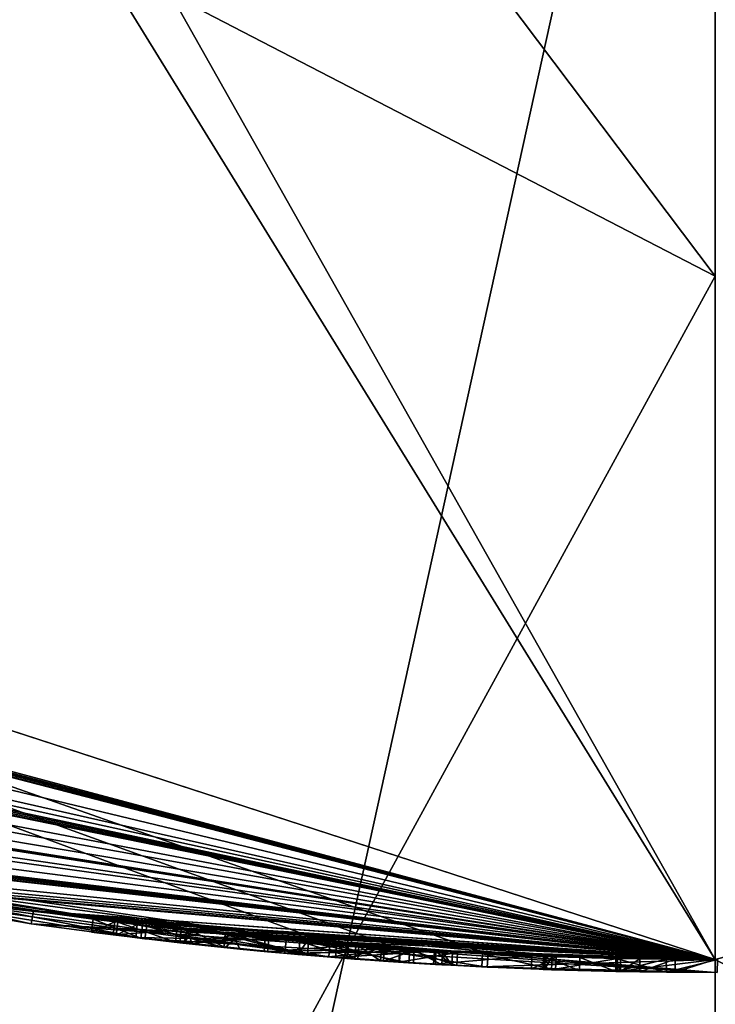
# Model space of a CAD drawing. Units: millimetres. Extents: x -24 to 81, y -247 to 24.
# Drawn here: x -3 to 0, y -19 to -15 of the extents above; entities that cross this region are included whole.
import ezdxf

# ---------------------------------------------------------------- set-up
doc = ezdxf.new("R2010")
doc.units = ezdxf.units.MM
doc.header["$LTSCALE"] = 33.374815
for name, color, linetype in [('1', 7, 'CONTINUOUS'), ('139', 7, 'CONTINUOUS'), ('14', 7, 'CONTINUOUS'), ('141', 7, 'CONTINUOUS'), ('142', 7, 'CONTINUOUS'), ('143', 7, 'CONTINUOUS'), ('144', 7, 'CONTINUOUS'), ('145', 7, 'CONTINUOUS'), ('149', 7, 'CONTINUOUS'), ('150', 7, 'CONTINUOUS'), ('151', 7, 'CONTINUOUS'), ('167', 7, 'CONTINUOUS'), ('169', 7, 'CONTINUOUS'), ('170', 7, 'CONTINUOUS'), ('173', 7, 'CONTINUOUS'), ('176', 7, 'CONTINUOUS'), ('178', 7, 'CONTINUOUS'), ('185', 7, 'CONTINUOUS'), ('233', 7, 'CONTINUOUS'), ('285', 7, 'CONTINUOUS'), ('287', 7, 'CONTINUOUS'), ('5', 7, 'CONTINUOUS'), ('73', 7, 'CONTINUOUS'), ('74', 7, 'CONTINUOUS'), ('75', 7, 'CONTINUOUS'), ('76', 7, 'CONTINUOUS'), ('77', 7, 'CONTINUOUS'), ('78', 7, 'CONTINUOUS'), ('79', 7, 'CONTINUOUS'), ('80', 7, 'CONTINUOUS')]:
    doc.layers.add(name, color=color, linetype=linetype)

msp = doc.modelspace()

# ---------------------------------------------------------------- linework, layer by layer
at = {"layer": '1', "color": 254, "linetype": 'Continuous', "true_color": 0xe6e6e6}
for points in [[(0, -18.5, 120), (-10.875, -14.9659, 120), (0, -18.5, 100.75), (0, -18.5, 120)], [(0, -18.5, 100.75), (-10.875, -14.9659, 120), (0, -18.5, 48.25), (0, -18.5, 100.75)], [(0, -18.5, 48.25), (-10.875, -14.9659, 120), (0, -18.5, 23.8163), (0, -18.5, 48.25)], [(0, -18.5, 23.8163), (-10.875, -14.9659, 120), (-0.872, -18.4794, 23.0491), (0, -18.5, 23.8163)], [(-0.872, -18.4794, 23.0491), (-10.875, -14.9659, 120), (-1.2089, -18.4605, 23.9419), (-0.872, -18.4794, 23.0491)], [(-1.2089, -18.4605, 23.9419), (-10.875, -14.9659, 120), (-1.4788, -18.4408, 24.2125), (-1.2089, -18.4605, 23.9419)], [(-1.4788, -18.4408, 24.2125), (-10.875, -14.9659, 120), (-3.8331, -18.0985, 23.0443), (-1.4788, -18.4408, 24.2125)], [(0, -18.5, 4.5), (-9.2226, -16.0372, 14.5791), (-10.873, -14.967, 4.5), (0, -18.5, 4.5)], [(-9.1526, -16.0773, 14.5493), (-9.2226, -16.0372, 14.5791), (0, -18.5, 4.5), (-9.1526, -16.0773, 14.5493)], [(-9.1064, -16.1035, 14.5493), (-9.1526, -16.0773, 14.5493), (0, -18.5, 4.5), (-9.1064, -16.1035, 14.5493)], [(-9.0601, -16.1296, 14.5493), (-9.1064, -16.1035, 14.5493), (0, -18.5, 4.5), (-9.0601, -16.1296, 14.5493)], [(-8.99, -16.1688, 14.5791), (-9.0601, -16.1296, 14.5493), (0, -18.5, 4.5), (-8.99, -16.1688, 14.5791)], [(-8.9626, -16.184, 14.6468), (-8.99, -16.1688, 14.5791), (0, -18.5, 4.5), (-8.9626, -16.184, 14.6468)], [(-8.4102, -16.4778, 14.683), (-8.9626, -16.184, 14.6468), (0, -18.5, 4.5), (-8.4102, -16.4778, 14.683)], [(-7.955, -16.7023, 14.5), (-8.4102, -16.4778, 14.683), (0, -18.5, 4.5), (-7.955, -16.7023, 14.5)], [(-7.7176, -16.8133, 14.5511), (-7.955, -16.7023, 14.5), (0, -18.5, 4.5), (-7.7176, -16.8133, 14.5511)], [(-7.4961, -16.9133, 14.5792), (-7.7176, -16.8133, 14.5511), (0, -18.5, 4.5), (-7.4961, -16.9133, 14.5792)], [(-7.4259, -16.9442, 14.5493), (-7.4961, -16.9133, 14.5792), (0, -18.5, 4.5), (-7.4259, -16.9442, 14.5493)], [(-7.3494, -16.9775, 14.5493), (-7.4259, -16.9442, 14.5493), (0, -18.5, 4.5), (-7.3494, -16.9775, 14.5493)], [(-7.2793, -17.0077, 14.5791), (-7.3494, -16.9775, 14.5493), (0, -18.5, 4.5), (-7.2793, -17.0077, 14.5791)], [(-7.252, -17.0194, 14.6468), (-7.2793, -17.0077, 14.5791), (0, -18.5, 4.5), (-7.252, -17.0194, 14.6468)], [(-6.7998, -17.205, 14.8397), (-7.252, -17.0194, 14.6468), (0, -18.5, 4.5), (-6.7998, -17.205, 14.8397)], [(-6.4756, -17.3296, 14.5547), (-6.7998, -17.205, 14.8397), (0, -18.5, 4.5), (-6.4756, -17.3296, 14.5547)], [(-6.052, -17.4821, 14.5057), (-6.4756, -17.3296, 14.5547), (0, -18.5, 4.5), (-6.052, -17.4821, 14.5057)], [(-5.682, -17.6058, 14.632), (-6.052, -17.4821, 14.5057), (0, -18.5, 4.5), (-5.682, -17.6058, 14.632)], [(-5.6228, -17.6248, 14.6949), (-5.682, -17.6058, 14.632), (0, -18.5, 4.5), (-5.6228, -17.6248, 14.6949)], [(-5.6011, -17.6317, 15.2924), (-5.6228, -17.6248, 14.6949), (0, -18.5, 4.5), (-5.6011, -17.6317, 15.2924)], [(-5.2555, -17.7378, 14.684), (-5.6011, -17.6317, 15.2924), (0, -18.5, 4.5), (-5.2555, -17.7378, 14.684)], [(-5.0544, -17.7962, 14.547), (-5.2555, -17.7378, 14.684), (0, -18.5, 4.5), (-5.0544, -17.7962, 14.547)], [(-4.6791, -17.8985, 14.5382), (-5.0544, -17.7962, 14.547), (0, -18.5, 4.5), (-4.6791, -17.8985, 14.5382)], [(-4.3317, -17.9857, 14.5783), (-4.6791, -17.8985, 14.5382), (0, -18.5, 4.5), (-4.3317, -17.9857, 14.5783)], [(-4.3374, -17.9844, 20.4966), (-3.4336, -18.1786, 16.7243), (-2.6156, -18.3142, 18.5251), (-4.3374, -17.9844, 20.4966)], [(-4.2624, -18.0023, 14.5493), (-4.3317, -17.9857, 14.5783), (0, -18.5, 4.5), (-4.2624, -18.0023, 14.5493)], [(-4.1921, -18.0188, 14.5493), (-4.2624, -18.0023, 14.5493), (0, -18.5, 4.5), (-4.1921, -18.0188, 14.5493)], [(-4.1228, -18.0347, 14.5783), (-4.1921, -18.0188, 14.5493), (0, -18.5, 4.5), (-4.1228, -18.0347, 14.5783)], [(-4.0947, -18.0412, 14.6468), (-4.1228, -18.0347, 14.5783), (0, -18.5, 4.5), (-4.0947, -18.0412, 14.6468)], [(-4.0947, -18.0412, 15.5496), (-4.0947, -18.0412, 14.6468), (0, -18.5, 4.5), (-4.0947, -18.0412, 15.5496)], [(-3.6634, -18.1336, 14.6698), (-4.0947, -18.0412, 15.5496), (0, -18.5, 4.5), (-3.6634, -18.1336, 14.6698)], [(-3.7659, -18.1127, 20.4722), (-2.1807, -18.371, 18.9426), (-3.4545, -18.1746, 22.6466), (-3.7659, -18.1127, 20.4722)], [(-3.4591, -18.1737, 14.5339), (-3.6634, -18.1336, 14.6698), (0, -18.5, 4.5), (-3.4591, -18.1737, 14.5339)], [(-3.3236, -18.199, 14.528), (-3.4591, -18.1737, 14.5339), (0, -18.5, 4.5), (-3.3236, -18.199, 14.528)], [(-3.4545, -18.1746, 22.6466), (-2.1807, -18.371, 18.9426), (-1.4788, -18.4408, 23.6723), (-3.4545, -18.1746, 22.6466)], [(-3.4336, -18.1786, 16.7243), (-3.1786, -18.2249, 14.6616), (-2.6156, -18.3142, 18.5251), (-3.4336, -18.1786, 16.7243)], [(-3.2092, -18.2195, 14.5648), (-3.3236, -18.199, 14.528), (0, -18.5, 4.5), (-3.2092, -18.2195, 14.5648)], [(-3.1786, -18.2249, 14.6616), (-3.2092, -18.2195, 14.5648), (0, -18.5, 4.5), (-3.1786, -18.2249, 14.6616)], [(-2.3871, -18.3454, 14.8358), (-3.1786, -18.2249, 14.6616), (0, -18.5, 4.5), (-2.3871, -18.3454, 14.8358)], [(-3.1786, -18.2249, 14.6616), (-2.3871, -18.3454, 14.8358), (-2.6156, -18.3142, 18.5251), (-3.1786, -18.2249, 14.6616)], [(-1.647, -18.4265, 16.7737), (-1.0718, -18.4689, 16.6115), (-2.6156, -18.3142, 18.5251), (-1.647, -18.4265, 16.7737)], [(-2.6156, -18.3142, 18.5251), (-1.0718, -18.4689, 16.6115), (-0.6586, -18.4883, 16.4141), (-2.6156, -18.3142, 18.5251)], [(-2.2178, -18.3666, 16.5314), (-1.647, -18.4265, 16.7737), (-2.6156, -18.3142, 18.5251), (-2.2178, -18.3666, 16.5314)], [(-2.2917, -18.3575, 15.9574), (-2.2178, -18.3666, 16.5314), (-2.6156, -18.3142, 18.5251), (-2.2917, -18.3575, 15.9574)], [(-2.3871, -18.3454, 14.8358), (-2.2917, -18.3575, 15.9574), (-2.6156, -18.3142, 18.5251), (-2.3871, -18.3454, 14.8358)], [(0, -18.5, 18.6937), (-2.6156, -18.3142, 18.5251), (0.0086, -18.5, 16.0811), (0, -18.5, 18.6937)], [(0.0086, -18.5, 16.0811), (-2.6156, -18.3142, 18.5251), (-0.5199, -18.4927, 16.5529), (0.0086, -18.5, 16.0811)], [(-0.5199, -18.4927, 16.5529), (-2.6156, -18.3142, 18.5251), (-0.6586, -18.4883, 16.4141), (-0.5199, -18.4927, 16.5529)], [(-2.1978, -18.369, 14.8947), (-2.2917, -18.3575, 15.9574), (-2.3871, -18.3454, 14.8358), (-2.1978, -18.369, 14.8947)], [(-2.3039, -18.356, 14.6443), (-2.3871, -18.3454, 14.8358), (0, -18.5, 4.5), (-2.3039, -18.356, 14.6443)], [(-2.0488, -18.3862, 14.536), (-2.3039, -18.356, 14.6443), (0, -18.5, 4.5), (-2.0488, -18.3862, 14.536)], [(-2.0654, -18.3843, 15.7012), (-2.2917, -18.3575, 15.9574), (-2.1978, -18.369, 14.8947), (-2.0654, -18.3843, 15.7012)], [(-1.8801, -18.4042, 14.764), (-2.0654, -18.3843, 15.7012), (-2.1978, -18.369, 14.8947), (-1.8801, -18.4042, 14.764)], [(-1.0778, -18.4686, 19.768), (-1.4538, -18.4428, 20.8716), (-2.1807, -18.371, 18.9426), (-1.0778, -18.4686, 19.768)], [(-2.1807, -18.371, 18.9426), (-1.4538, -18.4428, 20.8716), (-1.4788, -18.4408, 23.6723), (-2.1807, -18.371, 18.9426)], [(0, -18.5, 19.3427), (-1.0778, -18.4686, 19.768), (-2.1807, -18.371, 18.9426), (0, -18.5, 19.3427)], [(-1.7131, -18.4205, 15.5582), (-2.0654, -18.3843, 15.7012), (-1.8801, -18.4042, 14.764), (-1.7131, -18.4205, 15.5582)], [(-1.7267, -18.4192, 14.5), (-2.0488, -18.3862, 14.536), (0, -18.5, 4.5), (-1.7267, -18.4192, 14.5)], [(-2.0277, -18.3885, 16.1022), (-1.8491, -18.4074, 15.9092), (-2.0091, -18.3906, 16.3419), (-2.0277, -18.3885, 16.1022)], [(-2.0091, -18.3906, 16.3419), (-1.8491, -18.4074, 15.9092), (-1.829, -18.4094, 16.4928), (-2.0091, -18.3906, 16.3419)], [(-1.5937, -18.4312, 14.7592), (-1.7131, -18.4205, 15.5582), (-1.8801, -18.4042, 14.764), (-1.5937, -18.4312, 14.7592)], [(-1.8491, -18.4074, 15.9092), (-1.5602, -18.4341, 15.7987), (-1.829, -18.4094, 16.4928), (-1.8491, -18.4074, 15.9092)], [(-1.829, -18.4094, 16.4928), (-1.5602, -18.4341, 15.7987), (-1.5682, -18.4334, 16.5178), (-1.829, -18.4094, 16.4928)], [(-1.2108, -18.4603, 14.6571), (-1.7267, -18.4192, 14.5), (0, -18.5, 4.5), (-1.2108, -18.4603, 14.6571)], [(-1.41, -18.4462, 15.4168), (-1.7131, -18.4205, 15.5582), (-1.5937, -18.4312, 14.7592), (-1.41, -18.4462, 15.4168)], [(-1.3671, -18.4494, 14.8772), (-1.41, -18.4462, 15.4168), (-1.5937, -18.4312, 14.7592), (-1.3671, -18.4494, 14.8772)], [(-1.5682, -18.4334, 16.5178), (-1.5602, -18.4341, 15.7987), (-1.2691, -18.4564, 16.4252), (-1.5682, -18.4334, 16.5178)], [(-1.5602, -18.4341, 15.7987), (-1.1724, -18.4628, 15.5984), (-1.2691, -18.4564, 16.4252), (-1.5602, -18.4341, 15.7987)], [(-1.4538, -18.4428, 20.8716), (-1.3787, -18.4486, 22.018), (-1.4788, -18.4408, 23.6723), (-1.4538, -18.4428, 20.8716)], [(-1.4788, -18.4408, 23.6723), (-1.3787, -18.4486, 22.018), (-1.2089, -18.4605, 23.9419), (-1.4788, -18.4408, 23.6723)], [(-1.2806, -18.4556, 15.1377), (-1.41, -18.4462, 15.4168), (-1.3671, -18.4494, 14.8772), (-1.2806, -18.4556, 15.1377)], [(-1.3787, -18.4486, 22.018), (-0.872, -18.4794, 23.0491), (-1.2089, -18.4605, 23.9419), (-1.3787, -18.4486, 22.018)], [(-1.2691, -18.4564, 16.4252), (-1.1724, -18.4628, 15.5984), (-1.1554, -18.4639, 16.3695), (-1.2691, -18.4564, 16.4252)], [(-0.9891, -18.4735, 15.166), (-1.2108, -18.4603, 14.6571), (0, -18.5, 4.5), (-0.9891, -18.4735, 15.166)], [(-1.1724, -18.4628, 15.5984), (-0.9891, -18.4735, 15.166), (-1.1554, -18.4639, 16.3695), (-1.1724, -18.4628, 15.5984)], [(-1.1554, -18.4639, 16.3695), (-0.9891, -18.4735, 15.166), (-1.0463, -18.4704, 16.4062), (-1.1554, -18.4639, 16.3695)], [(-0.7037, -18.4866, 19.6735), (-1.0778, -18.4686, 19.768), (0, -18.5, 19.3427), (-0.7037, -18.4866, 19.6735)], [(-1.0718, -18.4689, 16.6115), (-1.0085, -18.4725, 16.5097), (-0.6586, -18.4883, 16.4141), (-1.0718, -18.4689, 16.6115)], [(-1.0463, -18.4704, 16.4062), (-0.9891, -18.4735, 15.166), (-1.0085, -18.4725, 16.5097), (-1.0463, -18.4704, 16.4062)], [(-1.0085, -18.4725, 16.5097), (-0.9891, -18.4735, 15.166), (-0.6586, -18.4883, 15.0266), (-1.0085, -18.4725, 16.5097)], [(-0.6586, -18.4883, 16.4141), (-1.0085, -18.4725, 16.5097), (-0.6586, -18.4883, 15.0266), (-0.6586, -18.4883, 16.4141)], [(-0.9891, -18.4735, 15.166), (0, -18.5, 4.5), (-0.6531, -18.4885, 14.8795), (-0.9891, -18.4735, 15.166)], [(-0.6586, -18.4883, 15.0266), (-0.9891, -18.4735, 15.166), (-0.6531, -18.4885, 14.8795), (-0.6586, -18.4883, 15.0266)], [(-0.8938, -18.4784, 21.7178), (-0.6108, -18.4899, 20.0396), (0, -18.5, 19.3427), (-0.8938, -18.4784, 21.7178)], [(0, -18.5, 23.1672), (-0.8938, -18.4784, 21.7178), (0, -18.5, 19.3427), (0, -18.5, 23.1672)], [(-0.6108, -18.4899, 20.0396), (-0.7037, -18.4866, 19.6735), (0, -18.5, 19.3427), (-0.6108, -18.4899, 20.0396)], [(-0.6531, -18.4885, 14.8795), (0, -18.5, 4.5), (-0.6265, -18.4894, 14.7467), (-0.6531, -18.4885, 14.8795)], [(-0.6265, -18.4894, 14.7467), (0, -18.5, 4.5), (-0.375, -18.4962, 14.5193), (-0.6265, -18.4894, 14.7467)], [(-0.3811, -18.4961, 16.4141), (0.0086, -18.5, 16.0811), (-0.5199, -18.4927, 16.5529), (-0.3811, -18.4961, 16.4141)], [(-0.1889, -18.499, 15.8456), (-0.3811, -18.4961, 15.8456), (-0.2891, -18.4977, 14.773), (-0.1889, -18.499, 15.8456)], [(-0.2891, -18.4977, 14.773), (-0.3811, -18.4961, 15.8456), (-0.3633, -18.4964, 14.8695), (-0.2891, -18.4977, 14.773)], [(-0.3633, -18.4964, 14.8695), (-0.3811, -18.4961, 15.8456), (-0.3811, -18.4961, 15.0069), (-0.3633, -18.4964, 14.8695)], [(-0.1889, -18.499, 16.0811), (0.0086, -18.5, 16.0811), (-0.3811, -18.4961, 16.4141), (-0.1889, -18.499, 16.0811)], [(-0.3811, -18.4961, 16.0811), (-0.1889, -18.499, 16.0811), (-0.3811, -18.4961, 16.4141), (-0.3811, -18.4961, 16.0811)], [(-0.375, -18.4962, 14.5193), (0, -18.5, 4.5), (0, -18.5, 14.5318), (-0.375, -18.4962, 14.5193)], [(-0.1541, -18.4994, 14.7394), (-0.1889, -18.499, 15.8456), (-0.2891, -18.4977, 14.773), (-0.1541, -18.4994, 14.7394)], [(0.0086, -18.5, 15.8456), (-0.1889, -18.499, 15.8456), (0, -18.5, 14.7951), (0.0086, -18.5, 15.8456)], [(0, -18.5, 14.7951), (-0.1889, -18.499, 15.8456), (-0.1541, -18.4994, 14.7394), (0, -18.5, 14.7951)]]:
    msp.add_3dface(points, dxfattribs=at)
at = {"layer": '139', "color": 254, "linetype": 'Continuous', "true_color": 0xe6e6e6}
for points in [[(-0.6265, -18.4894, 14.7467), (-0.375, -18.4962, 14.5193), (-0.6282, -18.5394, 14.7467), (-0.6265, -18.4894, 14.7467)], [(-0.6282, -18.5394, 14.7467), (-0.375, -18.4962, 14.5193), (-0.3758, -18.5462, 14.5193), (-0.6282, -18.5394, 14.7467)], [(-0.375, -18.4962, 14.5193), (0, -18.5, 14.5318), (-0.3758, -18.5462, 14.5193), (-0.375, -18.4962, 14.5193)], [(-0.3758, -18.5462, 14.5193), (0, -18.5, 14.5318), (0, -18.55, 14.5318), (-0.3758, -18.5462, 14.5193)]]:
    msp.add_3dface(points, dxfattribs=at)
at = {"layer": '14', "color": 254, "linetype": 'Continuous', "true_color": 0xe6e6e6}
for points in [[(-10.875, -14.9659, 120), (0, -18.5, 120), (-9.5106, -3.0902, 120), (-10.875, -14.9659, 120)], [(-9.5106, -3.0902, 120), (0, -18.5, 120), (-5.8779, -8.0902, 120), (-9.5106, -3.0902, 120)], [(-5.8779, -8.0902, 120), (0, -18.5, 120), (0, -10, 120), (-5.8779, -8.0902, 120)]]:
    msp.add_3dface(points, dxfattribs=at)
at = {"layer": '141', "color": 254, "linetype": 'Continuous', "true_color": 0xe6e6e6}
for points in [[(-0.6586, -18.4883, 15.0266), (-0.6531, -18.4885, 14.8795), (-0.6604, -18.5382, 15.0266), (-0.6586, -18.4883, 15.0266)], [(-0.6604, -18.5382, 15.0266), (-0.6531, -18.4885, 14.8795), (-0.6548, -18.5384, 14.8795), (-0.6604, -18.5382, 15.0266)], [(-0.6531, -18.4885, 14.8795), (-0.6265, -18.4894, 14.7467), (-0.6548, -18.5384, 14.8795), (-0.6531, -18.4885, 14.8795)], [(-0.6265, -18.4894, 14.7467), (-0.6282, -18.5394, 14.7467), (-0.6548, -18.5384, 14.8795), (-0.6265, -18.4894, 14.7467)]]:
    msp.add_3dface(points, dxfattribs=at)
at = {"layer": '142', "color": 254, "linetype": 'Continuous', "true_color": 0xe6e6e6}
for points in [[(-0.6586, -18.4883, 16.4141), (-0.6586, -18.4883, 15.0266), (-0.6604, -18.5382, 16.4141), (-0.6586, -18.4883, 16.4141)], [(-0.6586, -18.4883, 15.0266), (-0.6604, -18.5382, 15.0266), (-0.6604, -18.5382, 16.4141), (-0.6586, -18.4883, 15.0266)]]:
    msp.add_3dface(points, dxfattribs=at)
at = {"layer": '143', "color": 254, "linetype": 'Continuous', "true_color": 0xe6e6e6}
for points in [[(-0.6586, -18.4883, 16.4141), (-0.6604, -18.5382, 16.4141), (-0.5213, -18.5427, 16.5529), (-0.6586, -18.4883, 16.4141)], [(-0.5199, -18.4927, 16.5529), (-0.6586, -18.4883, 16.4141), (-0.5213, -18.5427, 16.5529), (-0.5199, -18.4927, 16.5529)], [(-0.3821, -18.5461, 16.4141), (-0.5199, -18.4927, 16.5529), (-0.5213, -18.5427, 16.5529), (-0.3821, -18.5461, 16.4141)], [(-0.3811, -18.4961, 16.4141), (-0.5199, -18.4927, 16.5529), (-0.3821, -18.5461, 16.4141), (-0.3811, -18.4961, 16.4141)]]:
    msp.add_3dface(points, dxfattribs=at)
at = {"layer": '144', "color": 254, "linetype": 'Continuous', "true_color": 0xe6e6e6}
for points in [[(-0.3811, -18.4961, 16.0811), (-0.3811, -18.4961, 16.4141), (-0.3821, -18.5461, 16.0811), (-0.3811, -18.4961, 16.0811)], [(-0.3811, -18.4961, 16.4141), (-0.3821, -18.5461, 16.4141), (-0.3821, -18.5461, 16.0811), (-0.3811, -18.4961, 16.4141)]]:
    msp.add_3dface(points, dxfattribs=at)
at = {"layer": '145', "color": 254, "linetype": 'Continuous', "true_color": 0xe6e6e6}
for points in [[(-0.3811, -18.4961, 16.0811), (-0.3821, -18.5461, 16.0811), (-0.1873, -18.5491, 16.0811), (-0.3811, -18.4961, 16.0811)], [(-0.1889, -18.499, 16.0811), (-0.3811, -18.4961, 16.0811), (-0.1873, -18.5491, 16.0811), (-0.1889, -18.499, 16.0811)], [(0.0086, -18.5, 16.0811), (-0.1889, -18.499, 16.0811), (-0.1873, -18.5491, 16.0811), (0.0086, -18.5, 16.0811)], [(0.0076, -18.55, 16.0811), (0.0086, -18.5, 16.0811), (-0.1873, -18.5491, 16.0811), (0.0076, -18.55, 16.0811)]]:
    msp.add_3dface(points, dxfattribs=at)
at = {"layer": '149', "color": 254, "linetype": 'Continuous', "true_color": 0xe6e6e6}
for points in [[(-0.3811, -18.4961, 15.8456), (-0.1889, -18.499, 15.8456), (-0.3821, -18.5461, 15.8456), (-0.3811, -18.4961, 15.8456)], [(-0.3821, -18.5461, 15.8456), (-0.1889, -18.499, 15.8456), (-0.1873, -18.5491, 15.8456), (-0.3821, -18.5461, 15.8456)], [(-0.1889, -18.499, 15.8456), (0.0086, -18.5, 15.8456), (-0.1873, -18.5491, 15.8456), (-0.1889, -18.499, 15.8456)], [(0.0086, -18.5, 15.8456), (0.0076, -18.55, 15.8456), (-0.1873, -18.5491, 15.8456), (0.0086, -18.5, 15.8456)]]:
    msp.add_3dface(points, dxfattribs=at)
at = {"layer": '150', "color": 254, "linetype": 'Continuous', "true_color": 0xe6e6e6}
for points in [[(-0.3811, -18.4961, 15.0069), (-0.3811, -18.4961, 15.8456), (-0.3821, -18.5461, 15.0069), (-0.3811, -18.4961, 15.0069)], [(-0.3811, -18.4961, 15.8456), (-0.3821, -18.5461, 15.8456), (-0.3821, -18.5461, 15.0069), (-0.3811, -18.4961, 15.8456)]]:
    msp.add_3dface(points, dxfattribs=at)
at = {"layer": '151', "color": 254, "linetype": 'Continuous', "true_color": 0xe6e6e6}
for points in [[(-0.3811, -18.4961, 15.0069), (-0.3821, -18.5461, 15.0069), (-0.3642, -18.5464, 14.8693), (-0.3811, -18.4961, 15.0069)], [(-0.3633, -18.4964, 14.8695), (-0.3811, -18.4961, 15.0069), (-0.3642, -18.5464, 14.8693), (-0.3633, -18.4964, 14.8695)], [(-0.2891, -18.4977, 14.773), (-0.3633, -18.4964, 14.8695), (-0.3642, -18.5464, 14.8693), (-0.2891, -18.4977, 14.773)], [(-0.2897, -18.5477, 14.7729), (-0.2891, -18.4977, 14.773), (-0.3642, -18.5464, 14.8693), (-0.2897, -18.5477, 14.7729)], [(-0.1541, -18.4994, 14.7394), (-0.2891, -18.4977, 14.773), (-0.2897, -18.5477, 14.7729), (-0.1541, -18.4994, 14.7394)], [(-0.1543, -18.5494, 14.7394), (-0.1541, -18.4994, 14.7394), (-0.2897, -18.5477, 14.7729), (-0.1543, -18.5494, 14.7394)], [(0, -18.5, 14.7951), (-0.1541, -18.4994, 14.7394), (-0.1543, -18.5494, 14.7394), (0, -18.5, 14.7951)], [(0, -18.55, 14.7951), (0, -18.5, 14.7951), (-0.1543, -18.5494, 14.7394), (0, -18.55, 14.7951)]]:
    msp.add_3dface(points, dxfattribs=at)
at = {"layer": '167', "color": 254, "linetype": 'Continuous', "true_color": 0xe6e6e6}
for points in [[(-4.3496, -18.0328, 20.4983), (-4.3374, -17.9844, 20.4966), (-2.6252, -18.3633, 18.5261), (-4.3496, -18.0328, 20.4983)], [(-4.3374, -17.9844, 20.4966), (-2.6156, -18.3142, 18.5251), (-2.6252, -18.3633, 18.5261), (-4.3374, -17.9844, 20.4966)], [(-1.4828, -18.4906, 24.2125), (-3.8331, -18.0985, 23.0443), (-3.8444, -18.1473, 23.0432), (-1.4828, -18.4906, 24.2125)], [(-1.4788, -18.4408, 24.2125), (-3.8331, -18.0985, 23.0443), (-1.4828, -18.4906, 24.2125), (-1.4788, -18.4408, 24.2125)], [(-2.6156, -18.3142, 18.5251), (0, -18.5, 18.6937), (-2.6252, -18.3633, 18.5261), (-2.6156, -18.3142, 18.5251)], [(-2.6252, -18.3633, 18.5261), (0, -18.5, 18.6937), (0, -18.55, 18.6937), (-2.6252, -18.3633, 18.5261)]]:
    msp.add_3dface(points, dxfattribs=at)
at = {"layer": '169', "color": 254, "linetype": 'Continuous', "true_color": 0xe6e6e6}
for points in [[(-1.4788, -18.4408, 23.6723), (-1.2089, -18.4605, 23.9419), (-1.4828, -18.4906, 23.6723), (-1.4788, -18.4408, 23.6723)], [(-1.4788, -18.4408, 24.2125), (-1.4828, -18.4906, 24.2125), (-1.2122, -18.5104, 23.9419), (-1.4788, -18.4408, 24.2125)], [(-1.2089, -18.4605, 23.9419), (-1.4788, -18.4408, 24.2125), (-1.2122, -18.5104, 23.9419), (-1.2089, -18.4605, 23.9419)], [(-1.4828, -18.4906, 23.6723), (-1.2089, -18.4605, 23.9419), (-1.2122, -18.5104, 23.9419), (-1.4828, -18.4906, 23.6723)]]:
    msp.add_3dface(points, dxfattribs=at)
at = {"layer": '170', "color": 254, "linetype": 'Continuous', "true_color": 0xe6e6e6}
for points in [[(-2.1884, -18.4205, 18.9432), (-3.7659, -18.1127, 20.4722), (-3.7765, -18.1615, 20.4736), (-2.1884, -18.4205, 18.9432)], [(-2.1807, -18.371, 18.9426), (-3.7659, -18.1127, 20.4722), (-2.1884, -18.4205, 18.9432), (-2.1807, -18.371, 18.9426)], [(-3.4545, -18.1746, 22.6466), (-1.4788, -18.4408, 23.6723), (-3.4643, -18.2236, 22.6458), (-3.4545, -18.1746, 22.6466)], [(-1.4788, -18.4408, 23.6723), (-1.4828, -18.4906, 23.6723), (-3.4643, -18.2236, 22.6458), (-1.4788, -18.4408, 23.6723)], [(0, -18.55, 19.3427), (-2.1807, -18.371, 18.9426), (-2.1884, -18.4205, 18.9432), (0, -18.55, 19.3427)], [(0, -18.5, 19.3427), (-2.1807, -18.371, 18.9426), (0, -18.55, 19.3427), (0, -18.5, 19.3427)]]:
    msp.add_3dface(points, dxfattribs=at)
at = {"layer": '173', "color": 254, "linetype": 'Continuous', "true_color": 0xe6e6e6}
for points in [[(-1.4538, -18.4428, 20.8716), (-1.0778, -18.4686, 19.768), (-1.4577, -18.4926, 20.8713), (-1.4538, -18.4428, 20.8716)], [(-1.3827, -18.4984, 22.017), (-1.4538, -18.4428, 20.8716), (-1.4577, -18.4926, 20.8713), (-1.3827, -18.4984, 22.017)], [(-1.3787, -18.4486, 22.018), (-1.4538, -18.4428, 20.8716), (-1.3827, -18.4984, 22.017), (-1.3787, -18.4486, 22.018)], [(-0.8751, -18.5293, 23.0482), (-1.3787, -18.4486, 22.018), (-1.3827, -18.4984, 22.017), (-0.8751, -18.5293, 23.0482)], [(-0.872, -18.4794, 23.0491), (-1.3787, -18.4486, 22.018), (-0.8751, -18.5293, 23.0482), (-0.872, -18.4794, 23.0491)], [(-1.4577, -18.4926, 20.8713), (-1.0778, -18.4686, 19.768), (-1.0807, -18.5185, 19.768), (-1.4577, -18.4926, 20.8713)], [(0, -18.55, 23.8163), (-0.872, -18.4794, 23.0491), (-0.8751, -18.5293, 23.0482), (0, -18.55, 23.8163)], [(0, -18.5, 23.8163), (-0.872, -18.4794, 23.0491), (0, -18.55, 23.8163), (0, -18.5, 23.8163)]]:
    msp.add_3dface(points, dxfattribs=at)
at = {"layer": '176', "color": 254, "linetype": 'Continuous', "true_color": 0xe6e6e6}
for points in [[(-0.8938, -18.4784, 21.7178), (0, -18.5, 23.1672), (-0.8962, -18.5283, 21.718), (-0.8938, -18.4784, 21.7178)], [(-0.6125, -18.5399, 20.0396), (-0.8938, -18.4784, 21.7178), (-0.8962, -18.5283, 21.718), (-0.6125, -18.5399, 20.0396)], [(-0.6108, -18.4899, 20.0396), (-0.8938, -18.4784, 21.7178), (-0.6125, -18.5399, 20.0396), (-0.6108, -18.4899, 20.0396)], [(-0.8962, -18.5283, 21.718), (0, -18.5, 23.1672), (0, -18.55, 23.1672), (-0.8962, -18.5283, 21.718)]]:
    msp.add_3dface(points, dxfattribs=at)
at = {"layer": '178', "color": 254, "linetype": 'Continuous', "true_color": 0xe6e6e6}
for points in [[(-1.0778, -18.4686, 19.768), (-0.7037, -18.4866, 19.6735), (-1.0807, -18.5185, 19.768), (-1.0778, -18.4686, 19.768)], [(-1.0807, -18.5185, 19.768), (-0.7037, -18.4866, 19.6735), (-0.7054, -18.5366, 19.6736), (-1.0807, -18.5185, 19.768)], [(-0.7037, -18.4866, 19.6735), (-0.6108, -18.4899, 20.0396), (-0.7054, -18.5366, 19.6736), (-0.7037, -18.4866, 19.6735)], [(-0.6108, -18.4899, 20.0396), (-0.6125, -18.5399, 20.0396), (-0.7054, -18.5366, 19.6736), (-0.6108, -18.4899, 20.0396)]]:
    msp.add_3dface(points, dxfattribs=at)
at = {"layer": '185', "color": 252, "linetype": 'Continuous', "true_color": 0x888888}
for points in [[(-4.3496, -18.0328, 20.4983), (-2.6252, -18.3633, 18.5261), (-3.7765, -18.1615, 20.4736), (-4.3496, -18.0328, 20.4983)], [(-1.4828, -18.4906, 24.2125), (-3.8444, -18.1473, 23.0432), (-1.4828, -18.4906, 23.6723), (-1.4828, -18.4906, 24.2125)], [(-1.4828, -18.4906, 23.6723), (-3.8444, -18.1473, 23.0432), (-3.4643, -18.2236, 22.6458), (-1.4828, -18.4906, 23.6723)], [(-2.6252, -18.3633, 18.5261), (-2.1884, -18.4205, 18.9432), (-3.7765, -18.1615, 20.4736), (-2.6252, -18.3633, 18.5261)], [(-2.6252, -18.3633, 18.5261), (0, -18.55, 18.6937), (-2.1884, -18.4205, 18.9432), (-2.6252, -18.3633, 18.5261)], [(-2.3101, -18.4056, 14.6443), (-2.2037, -18.4186, 14.8947), (-2.3936, -18.3949, 14.8356), (-2.3101, -18.4056, 14.6443)], [(-2.3101, -18.4056, 14.6443), (-2.0543, -18.4359, 14.536), (-2.2037, -18.4186, 14.8947), (-2.3101, -18.4056, 14.6443)], [(-2.2233, -18.4163, 16.5321), (-2.2982, -18.4071, 15.9581), (-2.0714, -18.434, 15.7015), (-2.2233, -18.4163, 16.5321)], [(-2.0378, -18.4377, 16.2726), (-1.8804, -18.4545, 16.4737), (-2.2233, -18.4163, 16.5321), (-2.0378, -18.4377, 16.2726)], [(-2.0378, -18.4377, 16.2726), (-2.2233, -18.4163, 16.5321), (-2.0714, -18.434, 15.7015), (-2.0378, -18.4377, 16.2726)], [(-1.8804, -18.4545, 16.4737), (-1.6509, -18.4764, 16.7737), (-2.2233, -18.4163, 16.5321), (-1.8804, -18.4545, 16.4737)], [(-2.2037, -18.4186, 14.8947), (-2.0543, -18.4359, 14.536), (-1.8854, -18.4539, 14.764), (-2.2037, -18.4186, 14.8947)], [(0, -18.55, 18.6937), (0, -18.55, 19.3427), (-2.1884, -18.4205, 18.9432), (0, -18.55, 18.6937)], [(-2.0055, -18.4413, 16.0411), (-2.0378, -18.4377, 16.2726), (-2.0714, -18.434, 15.7015), (-2.0055, -18.4413, 16.0411)], [(-1.7177, -18.4703, 15.5582), (-2.0055, -18.4413, 16.0411), (-2.0714, -18.434, 15.7015), (-1.7177, -18.4703, 15.5582)], [(-2.0543, -18.4359, 14.536), (-1.7313, -18.469, 14.5), (-1.8854, -18.4539, 14.764), (-2.0543, -18.4359, 14.536)], [(-1.8244, -18.4601, 15.8948), (-2.0055, -18.4413, 16.0411), (-1.7177, -18.4703, 15.5582), (-1.8244, -18.4601, 15.8948)], [(-1.7313, -18.469, 14.5), (-1.5984, -18.481, 14.7592), (-1.8854, -18.4539, 14.764), (-1.7313, -18.469, 14.5)], [(-1.8804, -18.4545, 16.4737), (-1.6016, -18.4807, 16.5198), (-1.6509, -18.4764, 16.7737), (-1.8804, -18.4545, 16.4737)], [(-1.5644, -18.4839, 15.7987), (-1.8244, -18.4601, 15.8948), (-1.7177, -18.4703, 15.5582), (-1.5644, -18.4839, 15.7987)], [(-1.7313, -18.469, 14.5), (-1.2144, -18.5102, 14.6569), (-1.5984, -18.481, 14.7592), (-1.7313, -18.469, 14.5)], [(-1.5644, -18.4839, 15.7987), (-1.7177, -18.4703, 15.5582), (-1.414, -18.496, 15.4169), (-1.5644, -18.4839, 15.7987)], [(-1.2725, -18.5063, 16.4252), (-1.1585, -18.5138, 16.3695), (-1.6509, -18.4764, 16.7737), (-1.2725, -18.5063, 16.4252)], [(-1.6016, -18.4807, 16.5198), (-1.2725, -18.5063, 16.4252), (-1.6509, -18.4764, 16.7737), (-1.6016, -18.4807, 16.5198)], [(-1.1585, -18.5138, 16.3695), (-1.0739, -18.5189, 16.6109), (-1.6509, -18.4764, 16.7737), (-1.1585, -18.5138, 16.3695)], [(-1.2144, -18.5102, 14.6569), (-1.3712, -18.4993, 14.8767), (-1.5984, -18.481, 14.7592), (-1.2144, -18.5102, 14.6569)], [(-1.1759, -18.5127, 15.5987), (-1.5644, -18.4839, 15.7987), (-1.284, -18.5055, 15.1375), (-1.1759, -18.5127, 15.5987)], [(-1.5644, -18.4839, 15.7987), (-1.414, -18.496, 15.4169), (-1.284, -18.5055, 15.1375), (-1.5644, -18.4839, 15.7987)], [(-1.4828, -18.4906, 24.2125), (-1.4828, -18.4906, 23.6723), (-1.2122, -18.5104, 23.9419), (-1.4828, -18.4906, 24.2125)], [(-1.3827, -18.4984, 22.017), (-1.4577, -18.4926, 20.8713), (-1.0807, -18.5185, 19.768), (-1.3827, -18.4984, 22.017)], [(-0.8751, -18.5293, 23.0482), (-1.3827, -18.4984, 22.017), (-0.8962, -18.5283, 21.718), (-0.8751, -18.5293, 23.0482)], [(-1.3827, -18.4984, 22.017), (-1.0807, -18.5185, 19.768), (-0.8962, -18.5283, 21.718), (-1.3827, -18.4984, 22.017)], [(-1.2144, -18.5102, 14.6569), (-1.284, -18.5055, 15.1375), (-1.3712, -18.4993, 14.8767), (-1.2144, -18.5102, 14.6569)], [(-1.2144, -18.5102, 14.6569), (-1.1759, -18.5127, 15.5987), (-1.284, -18.5055, 15.1375), (-1.2144, -18.5102, 14.6569)], [(-0.9918, -18.5235, 15.166), (-1.1759, -18.5127, 15.5987), (-1.2144, -18.5102, 14.6569), (-0.9918, -18.5235, 15.166)], [(-1.1585, -18.5138, 16.3695), (-1.0493, -18.5203, 16.4061), (-1.0739, -18.5189, 16.6109), (-1.1585, -18.5138, 16.3695)], [(-0.8962, -18.5283, 21.718), (-1.0807, -18.5185, 19.768), (-0.7054, -18.5366, 19.6736), (-0.8962, -18.5283, 21.718)], [(-1.0493, -18.5203, 16.4061), (-1.0111, -18.5224, 16.5094), (-1.0739, -18.5189, 16.6109), (-1.0493, -18.5203, 16.4061)], [(-0.8751, -18.5293, 23.0482), (-0.8962, -18.5283, 21.718), (0, -18.55, 23.1672), (-0.8751, -18.5293, 23.0482)], [(-0.6125, -18.5399, 20.0396), (-0.8962, -18.5283, 21.718), (-0.7054, -18.5366, 19.6736), (-0.6125, -18.5399, 20.0396)], [(0, -18.55, 23.8163), (-0.8751, -18.5293, 23.0482), (0, -18.55, 23.1672), (0, -18.55, 23.8163)], [(-0.6548, -18.5384, 14.8795), (-0.6282, -18.5394, 14.7467), (-0.6604, -18.5382, 16.4141), (-0.6548, -18.5384, 14.8795)], [(-0.6604, -18.5382, 16.4141), (-0.6282, -18.5394, 14.7467), (-0.5213, -18.5427, 16.5529), (-0.6604, -18.5382, 16.4141)], [(-0.6604, -18.5382, 15.0266), (-0.6548, -18.5384, 14.8795), (-0.6604, -18.5382, 16.4141), (-0.6604, -18.5382, 15.0266)], [(-0.6282, -18.5394, 14.7467), (-0.3758, -18.5462, 14.5193), (-0.5213, -18.5427, 16.5529), (-0.6282, -18.5394, 14.7467)], [(-0.5213, -18.5427, 16.5529), (-0.3758, -18.5462, 14.5193), (-0.3821, -18.5461, 15.0069), (-0.5213, -18.5427, 16.5529)], [(-0.3821, -18.5461, 16.4141), (-0.5213, -18.5427, 16.5529), (-0.3821, -18.5461, 16.0811), (-0.3821, -18.5461, 16.4141)], [(-0.3821, -18.5461, 16.0811), (-0.5213, -18.5427, 16.5529), (-0.3821, -18.5461, 15.8456), (-0.3821, -18.5461, 16.0811)], [(-0.3821, -18.5461, 15.8456), (-0.5213, -18.5427, 16.5529), (-0.3821, -18.5461, 15.0069), (-0.3821, -18.5461, 15.8456)], [(-0.3821, -18.5461, 15.0069), (-0.3758, -18.5462, 14.5193), (-0.3642, -18.5464, 14.8693), (-0.3821, -18.5461, 15.0069)], [(-0.1873, -18.5491, 16.0811), (-0.3821, -18.5461, 16.0811), (-0.1873, -18.5491, 15.8456), (-0.1873, -18.5491, 16.0811)], [(-0.3821, -18.5461, 16.0811), (-0.3821, -18.5461, 15.8456), (-0.1873, -18.5491, 15.8456), (-0.3821, -18.5461, 16.0811)], [(-0.3758, -18.5462, 14.5193), (0, -18.55, 14.5318), (-0.2897, -18.5477, 14.7729), (-0.3758, -18.5462, 14.5193)], [(-0.3758, -18.5462, 14.5193), (-0.2897, -18.5477, 14.7729), (-0.3642, -18.5464, 14.8693), (-0.3758, -18.5462, 14.5193)], [(0, -18.55, 14.5318), (-0.1543, -18.5494, 14.7394), (-0.2897, -18.5477, 14.7729), (0, -18.55, 14.5318)], [(0.0076, -18.55, 16.0811), (-0.1873, -18.5491, 16.0811), (0.0076, -18.55, 15.8456), (0.0076, -18.55, 16.0811)], [(0.0076, -18.55, 15.8456), (-0.1873, -18.5491, 16.0811), (-0.1873, -18.5491, 15.8456), (0.0076, -18.55, 15.8456)], [(0, -18.55, 14.5318), (0, -18.55, 14.7951), (-0.1543, -18.5494, 14.7394), (0, -18.55, 14.5318)]]:
    msp.add_3dface(points, dxfattribs=at)
at = {"layer": '233', "color": 254, "linetype": 'Continuous', "true_color": 0xe6e6e6}
for points in [[(-5.8779, -8.0902, 307.8), (0, -10, 307.8), (0, -15.8812, 340.5273), (-5.8779, -8.0902, 307.8)], [(-5.8779, -12.842, 337.6146), (-5.8779, -8.0902, 307.8), (0, -15.8812, 340.5273), (-5.8779, -12.842, 337.6146)], [(0, -37.5302, 400.4162), (0, -12.0326, 375.1647), (-5.8626, -38.6373, 398.8736), (0, -37.5302, 400.4162)], [(-5.8626, -38.6373, 398.8736), (0, -12.0326, 375.1647), (-5.8626, -13.5644, 374.0427), (-5.8626, -38.6373, 398.8736)], [(-5.8779, -26.6265, 364.4749), (-5.8779, -12.842, 337.6146), (0, -15.8812, 340.5273), (-5.8779, -26.6265, 364.4749)], [(0, -32.7889, 369.1594), (-5.8779, -26.6265, 364.4749), (0, -15.8812, 340.5273), (0, -32.7889, 369.1594)]]:
    msp.add_3dface(points, dxfattribs=at)
at = {"layer": '285', "color": 254, "linetype": 'Continuous', "true_color": 0xe6e6e6}
for points in [[(-7.4161, 22.8243), (0, 24), (-7.4161, -22.8243), (-7.4161, 22.8243)], [(0, 24), (0, -24), (-7.4161, -22.8243), (0, 24)]]:
    msp.add_3dface(points, dxfattribs=at)
at = {"layer": '287', "color": 254, "linetype": 'Continuous', "true_color": 0xe6e6e6}
for points in [[(0, -18.5, 4.5), (-10.873, -14.967, 4.5), (0, -23.5, 4.5), (0, -18.5, 4.5)], [(0, -23.5, 4.5), (-10.873, -14.967, 4.5), (-7.2366, -22.3566, 4.5), (0, -23.5, 4.5)], [(9.2486, -16.022, 4.5), (0, -18.5, 4.5), (7.2365, -22.3566, 4.5), (9.2486, -16.022, 4.5)], [(0, -18.5, 4.5), (0, -23.5, 4.5), (7.2365, -22.3566, 4.5), (0, -18.5, 4.5)]]:
    msp.add_3dface(points, dxfattribs=at)
at = {"layer": '5', "color": 254, "linetype": 'Continuous', "true_color": 0xe6e6e6}
msp.add_3dface([(0, -18.5, 14.5318), (0, -18.5, 4.5), (9.2486, -16.022, 4.5), (0, -18.5, 14.5318)], dxfattribs=at)
at = {"layer": '73', "color": 254, "linetype": 'Continuous', "true_color": 0xe6e6e6}
for points in [[(-1.2691, -18.4564, 16.4252), (-1.1554, -18.4639, 16.3695), (-1.2725, -18.5063, 16.4252), (-1.2691, -18.4564, 16.4252)], [(-1.2725, -18.5063, 16.4252), (-1.1554, -18.4639, 16.3695), (-1.1585, -18.5138, 16.3695), (-1.2725, -18.5063, 16.4252)], [(-1.1585, -18.5138, 16.3695), (-1.1554, -18.4639, 16.3695), (-1.0493, -18.5203, 16.4061), (-1.1585, -18.5138, 16.3695)], [(-1.1554, -18.4639, 16.3695), (-1.0463, -18.4704, 16.4062), (-1.0493, -18.5203, 16.4061), (-1.1554, -18.4639, 16.3695)], [(-1.0739, -18.5189, 16.6109), (-1.0111, -18.5224, 16.5094), (-1.0718, -18.4689, 16.6115), (-1.0739, -18.5189, 16.6109)], [(-1.0111, -18.5224, 16.5094), (-1.0085, -18.4725, 16.5097), (-1.0718, -18.4689, 16.6115), (-1.0111, -18.5224, 16.5094)], [(-1.0493, -18.5203, 16.4061), (-1.0463, -18.4704, 16.4062), (-1.0111, -18.5224, 16.5094), (-1.0493, -18.5203, 16.4061)], [(-1.0463, -18.4704, 16.4062), (-1.0085, -18.4725, 16.5097), (-1.0111, -18.5224, 16.5094), (-1.0463, -18.4704, 16.4062)]]:
    msp.add_3dface(points, dxfattribs=at)
at = {"layer": '74', "color": 254, "linetype": 'Continuous', "true_color": 0xe6e6e6}
for points in [[(-2.0277, -18.3885, 16.1022), (-2.0091, -18.3906, 16.3419), (-2.0378, -18.4377, 16.2726), (-2.0277, -18.3885, 16.1022)], [(-2.0055, -18.4413, 16.0411), (-2.0277, -18.3885, 16.1022), (-2.0378, -18.4377, 16.2726), (-2.0055, -18.4413, 16.0411)], [(-2.0378, -18.4377, 16.2726), (-2.0091, -18.3906, 16.3419), (-1.8804, -18.4545, 16.4737), (-2.0378, -18.4377, 16.2726)], [(-1.8491, -18.4074, 15.9092), (-2.0277, -18.3885, 16.1022), (-2.0055, -18.4413, 16.0411), (-1.8491, -18.4074, 15.9092)], [(-2.0091, -18.3906, 16.3419), (-1.829, -18.4094, 16.4928), (-1.8804, -18.4545, 16.4737), (-2.0091, -18.3906, 16.3419)], [(-1.8244, -18.4601, 15.8948), (-1.8491, -18.4074, 15.9092), (-2.0055, -18.4413, 16.0411), (-1.8244, -18.4601, 15.8948)], [(-1.8804, -18.4545, 16.4737), (-1.829, -18.4094, 16.4928), (-1.6016, -18.4807, 16.5198), (-1.8804, -18.4545, 16.4737)], [(-1.5602, -18.4341, 15.7987), (-1.8491, -18.4074, 15.9092), (-1.5644, -18.4839, 15.7987), (-1.5602, -18.4341, 15.7987)], [(-1.5644, -18.4839, 15.7987), (-1.8491, -18.4074, 15.9092), (-1.8244, -18.4601, 15.8948), (-1.5644, -18.4839, 15.7987)], [(-1.829, -18.4094, 16.4928), (-1.5682, -18.4334, 16.5178), (-1.6016, -18.4807, 16.5198), (-1.829, -18.4094, 16.4928)], [(-1.5682, -18.4334, 16.5178), (-1.2691, -18.4564, 16.4252), (-1.6016, -18.4807, 16.5198), (-1.5682, -18.4334, 16.5178)], [(-1.2691, -18.4564, 16.4252), (-1.2725, -18.5063, 16.4252), (-1.6016, -18.4807, 16.5198), (-1.2691, -18.4564, 16.4252)]]:
    msp.add_3dface(points, dxfattribs=at)
at = {"layer": '75', "color": 254, "linetype": 'Continuous', "true_color": 0xe6e6e6}
for points in [[(-1.5602, -18.4341, 15.7987), (-1.5644, -18.4839, 15.7987), (-1.1759, -18.5127, 15.5987), (-1.5602, -18.4341, 15.7987)], [(-1.1724, -18.4628, 15.5984), (-1.5602, -18.4341, 15.7987), (-1.1759, -18.5127, 15.5987), (-1.1724, -18.4628, 15.5984)], [(-0.9918, -18.5235, 15.166), (-1.1724, -18.4628, 15.5984), (-1.1759, -18.5127, 15.5987), (-0.9918, -18.5235, 15.166)], [(-0.9891, -18.4735, 15.166), (-1.1724, -18.4628, 15.5984), (-0.9918, -18.5235, 15.166), (-0.9891, -18.4735, 15.166)]]:
    msp.add_3dface(points, dxfattribs=at)
at = {"layer": '76', "color": 254, "linetype": 'Continuous', "true_color": 0xe6e6e6}
for points in [[(-1.7267, -18.4192, 14.5), (-1.2108, -18.4603, 14.6571), (-1.7313, -18.469, 14.5), (-1.7267, -18.4192, 14.5)], [(-1.7313, -18.469, 14.5), (-1.2108, -18.4603, 14.6571), (-1.2144, -18.5102, 14.6569), (-1.7313, -18.469, 14.5)], [(-1.2108, -18.4603, 14.6571), (-0.9891, -18.4735, 15.166), (-1.2144, -18.5102, 14.6569), (-1.2108, -18.4603, 14.6571)], [(-0.9891, -18.4735, 15.166), (-0.9918, -18.5235, 15.166), (-1.2144, -18.5102, 14.6569), (-0.9891, -18.4735, 15.166)]]:
    msp.add_3dface(points, dxfattribs=at)
at = {"layer": '77', "color": 254, "linetype": 'Continuous', "true_color": 0xe6e6e6}
for points in [[(-2.3039, -18.356, 14.6443), (-2.0488, -18.3862, 14.536), (-2.3101, -18.4056, 14.6443), (-2.3039, -18.356, 14.6443)], [(-2.3101, -18.4056, 14.6443), (-2.0488, -18.3862, 14.536), (-2.0543, -18.4359, 14.536), (-2.3101, -18.4056, 14.6443)], [(-2.0488, -18.3862, 14.536), (-1.7267, -18.4192, 14.5), (-2.0543, -18.4359, 14.536), (-2.0488, -18.3862, 14.536)], [(-1.7267, -18.4192, 14.5), (-1.7313, -18.469, 14.5), (-2.0543, -18.4359, 14.536), (-1.7267, -18.4192, 14.5)]]:
    msp.add_3dface(points, dxfattribs=at)
at = {"layer": '78', "color": 254, "linetype": 'Continuous', "true_color": 0xe6e6e6}
for points in [[(-2.3871, -18.3454, 14.8358), (-2.3039, -18.356, 14.6443), (-2.3936, -18.3949, 14.8356), (-2.3871, -18.3454, 14.8358)], [(-2.2037, -18.4186, 14.8947), (-2.3871, -18.3454, 14.8358), (-2.3936, -18.3949, 14.8356), (-2.2037, -18.4186, 14.8947)], [(-2.3039, -18.356, 14.6443), (-2.3101, -18.4056, 14.6443), (-2.3936, -18.3949, 14.8356), (-2.3039, -18.356, 14.6443)], [(-2.1978, -18.369, 14.8947), (-2.3871, -18.3454, 14.8358), (-2.2037, -18.4186, 14.8947), (-2.1978, -18.369, 14.8947)]]:
    msp.add_3dface(points, dxfattribs=at)
at = {"layer": '79', "color": 254, "linetype": 'Continuous', "true_color": 0xe6e6e6}
for points in [[(-2.1978, -18.369, 14.8947), (-2.2037, -18.4186, 14.8947), (-1.8854, -18.4539, 14.764), (-2.1978, -18.369, 14.8947)], [(-1.8801, -18.4042, 14.764), (-2.1978, -18.369, 14.8947), (-1.8854, -18.4539, 14.764), (-1.8801, -18.4042, 14.764)], [(-1.5984, -18.481, 14.7592), (-1.8801, -18.4042, 14.764), (-1.8854, -18.4539, 14.764), (-1.5984, -18.481, 14.7592)], [(-1.5937, -18.4312, 14.7592), (-1.8801, -18.4042, 14.764), (-1.5984, -18.481, 14.7592), (-1.5937, -18.4312, 14.7592)], [(-1.7131, -18.4205, 15.5582), (-1.41, -18.4462, 15.4168), (-1.7177, -18.4703, 15.5582), (-1.7131, -18.4205, 15.5582)], [(-1.7177, -18.4703, 15.5582), (-1.41, -18.4462, 15.4168), (-1.414, -18.496, 15.4169), (-1.7177, -18.4703, 15.5582)], [(-1.3712, -18.4993, 14.8767), (-1.5937, -18.4312, 14.7592), (-1.5984, -18.481, 14.7592), (-1.3712, -18.4993, 14.8767)], [(-1.3671, -18.4494, 14.8772), (-1.5937, -18.4312, 14.7592), (-1.3712, -18.4993, 14.8767), (-1.3671, -18.4494, 14.8772)], [(-1.41, -18.4462, 15.4168), (-1.2806, -18.4556, 15.1377), (-1.414, -18.496, 15.4169), (-1.41, -18.4462, 15.4168)], [(-1.414, -18.496, 15.4169), (-1.2806, -18.4556, 15.1377), (-1.284, -18.5055, 15.1375), (-1.414, -18.496, 15.4169)], [(-1.284, -18.5055, 15.1375), (-1.3671, -18.4494, 14.8772), (-1.3712, -18.4993, 14.8767), (-1.284, -18.5055, 15.1375)], [(-1.2806, -18.4556, 15.1377), (-1.3671, -18.4494, 14.8772), (-1.284, -18.5055, 15.1375), (-1.2806, -18.4556, 15.1377)]]:
    msp.add_3dface(points, dxfattribs=at)
at = {"layer": '80', "color": 254, "linetype": 'Continuous', "true_color": 0xe6e6e6}
for points in [[(-2.2178, -18.3666, 16.5314), (-2.2917, -18.3575, 15.9574), (-2.2982, -18.4071, 15.9581), (-2.2178, -18.3666, 16.5314)], [(-2.2982, -18.4071, 15.9581), (-2.2917, -18.3575, 15.9574), (-2.0714, -18.434, 15.7015), (-2.2982, -18.4071, 15.9581)], [(-2.2233, -18.4163, 16.5321), (-2.2178, -18.3666, 16.5314), (-2.2982, -18.4071, 15.9581), (-2.2233, -18.4163, 16.5321)], [(-2.2917, -18.3575, 15.9574), (-2.0654, -18.3843, 15.7012), (-2.0714, -18.434, 15.7015), (-2.2917, -18.3575, 15.9574)], [(-1.647, -18.4265, 16.7737), (-2.2178, -18.3666, 16.5314), (-2.2233, -18.4163, 16.5321), (-1.647, -18.4265, 16.7737)], [(-1.6509, -18.4764, 16.7737), (-1.647, -18.4265, 16.7737), (-2.2233, -18.4163, 16.5321), (-1.6509, -18.4764, 16.7737)], [(-2.0654, -18.3843, 15.7012), (-1.7131, -18.4205, 15.5582), (-2.0714, -18.434, 15.7015), (-2.0654, -18.3843, 15.7012)], [(-1.7131, -18.4205, 15.5582), (-1.7177, -18.4703, 15.5582), (-2.0714, -18.434, 15.7015), (-1.7131, -18.4205, 15.5582)], [(-1.0718, -18.4689, 16.6115), (-1.647, -18.4265, 16.7737), (-1.6509, -18.4764, 16.7737), (-1.0718, -18.4689, 16.6115)], [(-1.0739, -18.5189, 16.6109), (-1.0718, -18.4689, 16.6115), (-1.6509, -18.4764, 16.7737), (-1.0739, -18.5189, 16.6109)]]:
    msp.add_3dface(points, dxfattribs=at)

doc.saveas('drawing.dxf')
